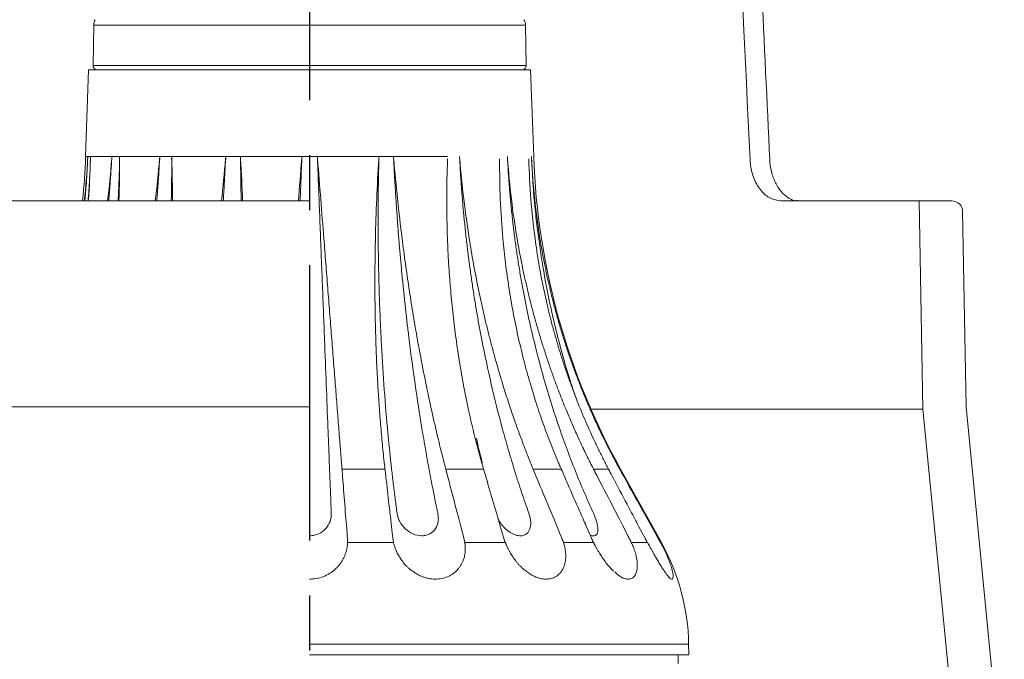
# Model space of a CAD drawing. Units: millimetres. Extents: x -27 to 435, y 0 to 317.
# Drawn here: x 150 to 196, y 116 to 146 of the extents above; entities that cross this region are included whole.
import ezdxf

# ---------------------------------------------------------------- set-up
doc = ezdxf.new("R2010")
doc.units = ezdxf.units.MM
doc.header["$PDSIZE"] = -1
doc.linetypes.add('CENTERX2', pattern=[20.32, 12.7, -2.54, 2.54, -2.54])
doc.styles.get("Standard").update_dxf_attribs({"font": 'txt', "bigfont": 'bigfont'})
doc.dimstyles.new('ISO-25', dxfattribs={"dimtxt": 2.5, "dimasz": 2.5, "dimexe": 1.25, "dimexo": 0.625, "dimtad": 1, "dimtxsty": 'Standard', "dimcen": 2.5, "dimadec": 0, "dimazin": 0, "dimtfac": 1, "dimtmove": 0, "dimatfit": 3, "dimfxl": 1, "dimarcsym": 0})

# ---------------------------------------------------------------- blocks, each defined once
blk = doc.blocks.new('*D4')
at = {"color": 0, "lineweight": -2}
for p, q in [((156.984, 190.084), (38.424, 190.084)), ((39.424, 184.084), (39.424, 139.692)), ((39.424, 85.834), (39.424, 130.227)), ((120.546, 79.834), (38.424, 79.834))]:
    blk.add_line(p, q, dxfattribs=at)
at = {"color": 0}
for points in [[(38.424, 184.084), (40.424, 184.084), (39.424, 190.084)], [(38.424, 85.834), (40.424, 85.834), (39.424, 79.834)]]:
    blk.add_solid(points, dxfattribs=at)
at = {"layer": 'Defpoints', "color": 0}
for p in [(39.424, 190.084), (157.984, 190.084), (121.546, 79.834)]:
    blk.add_point(p, dxfattribs=at)
at = {"color": 0, "insert": (39.424, 134.959), "char_height": 3.5, "attachment_point": 5, "rotation": 90}
blk.add_mtext('110', dxfattribs=at)

msp = doc.modelspace()

# ---------------------------------------------------------------- linework, layer by layer
at = {"linetype": 'CENTERX2'}
msp.add_line((163.4526, 195.3197), (163.4526, 70.0117), dxfattribs=at)
at = {"color": 7, "linetype": 'Continuous', "lineweight": 15}
for p, q in [((153.4886, 145.4439), (153.4561, 143.5823)), ((173.4165, 145.4439), (153.4886, 145.4439)), ((173.449, 143.5823), (173.4165, 145.4439)), ((153.2526, 143.3788), (153.1129, 139.3788)), ((153.2526, 143.3788), (173.6526, 143.3788)), ((153.4561, 143.5823), (173.449, 143.5823)), ((173.7923, 139.3788), (173.6526, 143.3788)), ((153.1129, 139.3788), (153.2139, 139.3788)), ((153.2139, 139.3788), (153.3383, 139.3788)), ((153.3383, 139.3788), (154.3243, 139.3788)), ((154.3243, 139.3788), (154.6828, 139.3788)), ((154.6828, 139.3788), (156.5358, 139.3788)), ((156.5358, 139.3788), (157.085, 139.3788)), ((157.0849, 139.3788), (159.5815, 139.3788)), ((159.5815, 139.3788), (160.2552, 139.3788)), ((160.2552, 139.3788), (163.0941, 139.3788)), ((163.0941, 139.3788), (163.811, 139.3788)), ((163.8171, 139.3019), (163.811, 139.379)), ((163.811, 139.3788), (166.65, 139.3788)), ((166.65, 139.3788), (167.3237, 139.3788)), ((167.3237, 139.3788), (169.8202, 139.3788)), ((184.6889, 139.2275), (184.6891, 139.2272)), ((137.1242, 137.3343), (163.4526, 137.3343)), ((191.58, 137.3343), (185.1886, 137.3343)), ((191.7478, 127.7191), (191.58, 137.3343)), ((191.58, 137.3343), (193.089, 137.3343)), ((193.7461, 127.8343), (193.5889, 136.843)), ((133.159, 127.8343), (163.4526, 127.8343)), ((191.7478, 127.7191), (176.4806, 127.7191)), ((193.5995, 108.8343), (191.7478, 127.7191)), ((195.511, 109.8353), (193.7461, 127.8343)), ((171.2299, 126.0186), (171.1494, 126.3758)), ((164.947, 124.9456), (166.9305, 124.9456)), ((164.9703, 124.6489), (164.947, 124.9456)), ((169.8168, 124.6489), (169.739, 124.9456)), ((169.739, 124.9456), (171.4832, 124.9456)), ((169.9017, 124.3254), (169.8168, 124.6489)), ((173.7727, 124.9456), (175.0674, 124.9456)), ((173.8956, 124.6489), (173.7727, 124.9456)), ((174.0297, 124.3254), (173.8956, 124.6489)), ((176.7149, 124.6489), (176.5617, 124.9456)), ((176.5617, 124.9456), (177.2506, 124.9456)), ((176.882, 124.3254), (176.7149, 124.6489)), ((177.9346, 124.6489), (177.7696, 124.9456)), ((177.7696, 124.9456), (177.805, 124.9456)), ((179.6853, 121.5636), (177.805, 124.9456)), ((178.1145, 124.3254), (177.9346, 124.6489)), ((165.1261, 122.669), (165.0996, 123.0067)), ((170.3362, 122.669), (170.2476, 123.0067)), ((174.716, 122.669), (174.576, 123.0067)), ((177.7372, 122.669), (177.5628, 123.0067)), ((179.0355, 122.669), (178.8477, 123.0067)), ((165.1261, 122.669), (165.1502, 122.3635)), ((165.1771, 122.0219), (165.1502, 122.3635)), ((167.2299, 122.3288), (167.2659, 122.0137)), ((170.4163, 122.3635), (170.3362, 122.669)), ((170.5059, 122.0219), (170.4163, 122.3635)), ((172.2518, 122.3288), (172.3444, 122.0137)), ((174.8425, 122.3635), (174.716, 122.669)), ((174.984, 122.0219), (174.8425, 122.3635)), ((176.2125, 122.3288), (176.3504, 122.0137)), ((177.8949, 122.3635), (177.7372, 122.669)), ((178.0713, 122.0219), (177.8949, 122.3635)), ((178.6342, 122.3288), (178.8008, 122.0137)), ((179.2054, 122.3635), (179.0355, 122.669)), ((179.3953, 122.0219), (179.2054, 122.3635)), ((167.2659, 122.0137), (167.2946, 121.7628)), ((172.3444, 122.0137), (172.4181, 121.7628)), ((176.3504, 122.0137), (176.4602, 121.7628)), ((178.8008, 122.0137), (178.9334, 121.7628)), ((165.2014, 121.5636), (167.3289, 121.5636)), ((170.6155, 121.5636), (172.4864, 121.5636)), ((175.1657, 121.5636), (176.5543, 121.5636)), ((178.3031, 121.5636), (179.042, 121.5636)), ((179.6493, 121.5636), (179.6853, 121.5636)), ((177.4299, 120.2898), (177.478, 120.252)), ((180.0486, 119.9589), (180.0144, 119.9943)), ((163.4526, 116.8788), (180.9439, 116.8788)), ((180.9526, 116.3788), (180.9439, 116.8788)), ((163.4526, 116.3788), (180.9526, 116.3788)), ((180.4596, 115.9788), (180.4526, 116.3788))]:
    msp.add_line(p, q, dxfattribs=at)
at = {"color": 7, "linetype": 'Continuous', "lineweight": 15, "flags": 128}
for points in [[(165.1771, 122.0219), (165.1908, 121.8527), (165.1973, 121.7661)], [(170.5739, 121.763), (170.5512, 121.8509), (170.5059, 122.0219)], [(175.0913, 121.763), (175.0552, 121.8509), (174.984, 122.0219)], [(178.205, 121.763), (178.1598, 121.8509), (178.0713, 122.0219)], [(179.5393, 121.763), (179.4904, 121.8509), (179.3953, 122.0219)]]:
    msp.add_lwpolyline(points, dxfattribs=at)
at = {"color": 7, "linetype": 'Continuous', "lineweight": 15}
for centre, radius, start, end in [((153.9886, 145.4351), 0.5, 148.79254, 179), ((172.9166, 145.4351), 0.5, 1, 31.20746), ((153.6561, 143.5788), 0.2, 179, 270), ((173.2491, 143.5788), 0.2, 270, 1), ((121.1324, 140.4956), 32, 354.33045, 358), ((205.7728, 140.4956), 32, 182, 209.07381), ((193.089, 136.8343), 0.5, 1, 90), ((170.9454, 116.7043), 10, 1, 29.07381)]:
    msp.add_arc(centre, radius, start, end, dxfattribs=at)
msp.add_ellipse((171.7135, 107.9702), major_axis=(-24.8181, 546.4831), ratio=0.0246569, start_param=4.7685014, end_param=4.8210336, dxfattribs=at)
for points, knots in [([(184.6891, 139.2272), (184.5604, 141.9244), (184.1055, 151.4601), (183.6406, 160.9957), (183.3072, 167.8343)], [0, 0, 0, 0, 0.28284549, 1, 1, 1, 1]), ([(153.0804, 137.3343), (153.0866, 137.4029), (153.1035, 137.5938), (153.1337, 137.9653), (153.1639, 138.3987), (153.1837, 138.7405), (153.1934, 138.927), (153.1972, 139.0038), (153.2002, 139.0655), (153.2023, 139.1123), (153.2048, 139.1679), (153.2075, 139.2303), (153.2095, 139.2822), (153.2104, 139.3047)], [0.81846215, 0.81846215, 0.81846215, 0.81846215, 0.8374748, 0.87129687, 0.92125665, 0.95727148, 0.96571042, 0.97277188, 0.97845598, 0.98276266, 0.98569191, 0.99378693, 1, 1, 1, 1]), ([(153.3369, 139.3019), (153.3367, 139.2967), (153.3358, 139.2689), (153.3344, 139.2274), (153.3329, 139.1835), (153.3321, 139.1583), (153.3316, 139.1449), (153.3314, 139.138), (153.3313, 139.1345), (153.3312, 139.1328), (153.3312, 139.1319), (153.3312, 139.1314), (153.3311, 139.1312), (153.3311, 139.1311), (153.3311, 139.131), (153.3311, 139.131), (153.333, 138.8598), (153.2907, 138.2607), (153.2548, 137.6621), (153.231, 137.3343)], [0, 0, 0, 0, 0.00291842, 0.01567385, 0.02343961, 0.02766957, 0.02987133, 0.03099386, 0.03156056, 0.03184532, 0.03198804, 0.03205941, 0.03209513, 0.03211308, 0.03212201, 0.03212648, 0.03212867, 0.18500972, 0.37048398, 0.37048398, 0.37048398, 0.37048398]), ([(154.1793, 137.3343), (154.203, 137.5858), (154.259, 138.2419), (154.2972, 138.8993), (154.3207, 139.3046)], [0.88422569, 0.88422569, 0.88422569, 0.88422569, 0.92863352, 1, 1, 1, 1]), ([(154.6836, 139.3019), (154.6834, 139.2967), (154.6827, 139.2689), (154.6818, 139.2274), (154.6809, 139.1835), (154.6804, 139.1583), (154.6802, 139.1449), (154.68, 139.138), (154.68, 139.1345), (154.6799, 139.1328), (154.6799, 139.1319), (154.6799, 139.1314), (154.6799, 139.1312), (154.6799, 139.1311), (154.6799, 139.131), (154.6799, 139.131), (154.6797, 138.8599), (154.6579, 138.2607), (154.6331, 137.6621), (154.6159, 137.3343)], [0, 0, 0, 0, 0.0015804, 0.00848776, 0.01269311, 0.01498373, 0.01617604, 0.01678392, 0.0170908, 0.017245, 0.01732229, 0.01736093, 0.01738028, 0.01739, 0.01739484, 0.01739725, 0.01739844, 0.10018717, 0.20062489, 0.20062489, 0.20062489, 0.20062489]), ([(156.3967, 137.3343), (156.4181, 137.5858), (156.4698, 138.2419), (156.5082, 138.8993), (156.5319, 139.3046)], [0.88422569, 0.88422569, 0.88422569, 0.88422569, 0.92863352, 1, 1, 1, 1]), ([(157.0856, 139.3018), (157.0864, 139.0899), (157.088, 138.6657), (157.0821, 138.0295), (157.0738, 137.5858), (157.0681, 137.354), (157.0676, 137.3343)], [0, 0, 0, 0, 0.10005795, 0.20032187, 0.30069407, 0.31005003, 0.31005003, 0.31005003, 0.31005003]), ([(159.4651, 137.3343), (159.4818, 137.5858), (159.5229, 138.2419), (159.5569, 138.8993), (159.5779, 139.3046)], [0.88422569, 0.88422569, 0.88422569, 0.88422569, 0.92863352, 1, 1, 1, 1]), ([(160.2571, 139.3018), (160.262, 139.0838), (160.272, 138.6474), (160.2821, 137.993), (160.2866, 137.5553), (160.2882, 137.3358), (160.2883, 137.3343)], [0, 0, 0, 0, 0.03838754, 0.07685525, 0.11536352, 0.11563167, 0.11563167, 0.11563167, 0.11563167]), ([(163.0145, 137.3343), (163.0243, 137.5858), (163.0499, 138.2419), (163.0755, 138.8993), (163.0912, 139.3046)], [0.88422569, 0.88422569, 0.88422569, 0.88422569, 0.92863352, 1, 1, 1, 1]), ([(163.8156, 139.2615), (163.824, 139.0446), (163.841, 138.6102), (163.8663, 137.9589), (163.8917, 137.3077), (163.917, 136.6573), (163.9422, 136.0088), (163.9674, 135.3627), (163.9924, 134.7194), (164.0173, 134.079), (164.0422, 133.4413), (164.0669, 132.8063), (164.0915, 132.1739), (164.116, 131.5442), (164.1591, 130.4374), (164.2204, 128.8628), (164.2859, 127.1808), (164.3376, 125.8513), (164.3762, 124.8614), (164.4143, 123.8813), (164.4393, 123.2387), (164.4518, 122.9178)], [0, 0, 0, 0, 0.0383019, 0.0766812, 0.1150987, 0.1535162, 0.1918957, 0.2301998, 0.2684026, 0.3065367, 0.3446169, 0.3826542, 0.4206591, 0.4586417, 0.4966121, 0.621756, 0.7472472, 0.8102461, 0.8734753, 0.9368194, 1, 1, 1, 1]), ([(163.8171, 139.3019), (163.8171, 139.2967), (163.8173, 139.2833), (163.8175, 139.2698), (163.8177, 139.2616)], [0, 0, 0, 0, 0.3850242, 1, 1, 1, 1]), ([(167.4896, 122.9178), (167.4608, 123.1313), (167.4033, 123.5587), (167.3227, 124.208), (167.2458, 124.8626), (167.1733, 125.5219), (167.1054, 126.1849), (166.9997, 127.2935), (166.8722, 128.8629), (166.7655, 130.6169), (166.6987, 132.0891), (166.658, 133.2714), (166.63, 134.463), (166.6147, 135.6642), (166.6125, 136.8737), (166.6222, 138.0879), (166.6395, 138.8993), (166.6481, 139.3046)], [0, 0, 0, 0, 0.0419884, 0.084076, 0.1262085, 0.168284, 0.2102499, 0.2521211, 0.3772964, 0.5021252, 0.5728301, 0.6436077, 0.7145249, 0.7856679, 0.8571068, 0.9286335, 1, 1, 1, 1]), ([(167.3274, 139.3018), (167.3384, 139.0838), (167.3604, 138.6474), (167.3981, 137.993), (167.4392, 137.3387), (167.4841, 136.6852), (167.5326, 136.0334), (167.5846, 135.3842), (167.6401, 134.7377), (167.6991, 134.0942), (167.7616, 133.4534), (167.8276, 132.8153), (167.897, 132.1799), (167.9698, 131.5472), (168.1041, 130.4384), (168.3152, 128.8628), (168.575, 127.1808), (168.8013, 125.8513), (168.9808, 124.8614), (169.1687, 123.8813), (169.3013, 123.2387), (169.3675, 122.9178)], [0, 0, 0, 0, 0.0383875, 0.0768552, 0.1153635, 0.1538736, 0.1923471, 0.230746, 0.2690429, 0.3072696, 0.3454419, 0.3835707, 0.4216667, 0.4597402, 0.4978013, 0.6226496, 0.7478443, 0.8106944, 0.8737742, 0.9369686, 1, 1, 1, 1]), ([(170.3734, 139.3018), (170.3856, 139.0838), (170.4099, 138.6474), (170.4553, 137.993), (170.5072, 137.3387), (170.5661, 136.6852), (170.6318, 136.0334), (170.7043, 135.3842), (170.7834, 134.7377), (170.8693, 134.0942), (170.9618, 133.4534), (171.0609, 132.8153), (171.1666, 132.1799), (171.2789, 131.5472), (171.4881, 130.4384), (171.8235, 128.8628), (172.2463, 127.1808), (172.6197, 125.8513), (172.9187, 124.8614), (173.2336, 123.8813), (173.4578, 123.2387), (173.5698, 122.9178)], [0, 0, 0, 0, 0.0383875, 0.0768552, 0.1153635, 0.1538736, 0.1923471, 0.230746, 0.2690429, 0.3072696, 0.3454419, 0.3835707, 0.4216667, 0.4597402, 0.4978013, 0.6226496, 0.7478443, 0.8106944, 0.8737742, 0.9369686, 1, 1, 1, 1]), ([(172.5846, 139.3018), (172.5965, 139.0838), (172.6203, 138.6474), (172.6679, 137.993), (172.7242, 137.3387), (172.7901, 136.6852), (172.8651, 136.0334), (172.9493, 135.3842), (173.0425, 134.7377), (173.1449, 134.0942), (173.2562, 133.4534), (173.3765, 132.8153), (173.5058, 132.1799), (173.644, 131.5472), (173.9029, 130.4384), (174.3221, 128.8628), (174.8569, 127.1808), (175.3325, 125.8513), (175.7148, 124.8614), (176.1187, 123.8813), (176.4076, 123.2387), (176.5518, 122.9178)], [0, 0, 0, 0, 0.0383875, 0.0768552, 0.1153635, 0.1538736, 0.1923471, 0.230746, 0.2690429, 0.3072696, 0.3454419, 0.3835707, 0.4216667, 0.4597402, 0.4978013, 0.6226496, 0.7478443, 0.8106944, 0.8737742, 0.9369686, 1, 1, 1, 1]), ([(173.6949, 139.3019), (173.6951, 139.2967), (173.6961, 139.2689), (173.6978, 139.2274), (173.6997, 139.1835), (173.7008, 139.1583), (173.7014, 139.1449), (173.7017, 139.138), (173.7018, 139.1345), (173.7019, 139.1328), (173.702, 139.1319), (173.702, 139.1314), (173.702, 139.1312), (173.702, 139.1311), (173.702, 139.131), (173.702, 139.131), (173.7255, 138.8607), (173.7443, 138.1787), (173.8366, 137.1734), (173.9461, 136.1521), (174.0701, 135.2233), (174.2292, 134.2029), (174.4419, 133.0524), (174.7135, 131.8018), (175.0567, 130.4477), (175.3803, 129.3008), (175.6261, 128.5807), (175.6974, 128.3719)], [0, 0, 0, 0, 0.0013937, 0.0074852, 0.0111938, 0.0132139, 0.0142654, 0.0148015, 0.0150721, 0.0152081, 0.0152762, 0.0153103, 0.0153274, 0.015336, 0.0153402, 0.0153423, 0.0153434, 0.0883534, 0.1988811, 0.2869367, 0.3647714, 0.4510087, 0.5647899, 0.6795391, 0.7952572, 0.9406259, 1, 1, 1, 1]), ([(185.1886, 137.3343), (185.0301, 137.3575), (184.7129, 137.404), (184.2742, 137.7756), (183.9492, 138.3167), (183.8044, 138.8377), (183.7814, 139.1449), (183.775, 139.2296)], [0, 0, 0, 0, 0.2373379, 0.4750742, 0.7022585, 0.9179488, 1, 1, 1, 1]), ([(185.966, 137.349), (185.9402, 137.3455), (185.8258, 137.3299), (185.5991, 137.4262), (185.2884, 137.656), (185.0014, 138.0354), (184.7939, 138.5355), (184.6929, 138.9541), (184.697, 139.1871), (184.6977, 139.2271)], [0, 0, 0, 0, 0.05503494, 0.243974, 0.41863962, 0.60388114, 0.78417596, 0.96290454, 1, 1, 1, 1]), ([(164.6363, 128.8925), (164.6221, 129.0731), (164.5937, 129.4341), (164.5508, 129.9799), (164.5076, 130.5284), (164.4642, 131.0799), (164.4206, 131.6344), (164.3767, 132.1918), (164.3326, 132.7521), (164.2883, 133.3153), (164.2437, 133.8814), (164.1989, 134.4506), (164.1539, 135.0226), (164.1237, 135.4057), (164.1086, 135.5975)], [0, 0, 0, 0, 0.083342, 0.1665923, 0.2497781, 0.3329265, 0.4160642, 0.4992179, 0.5824146, 0.6656814, 0.7490456, 0.8325348, 0.9161768, 1, 1, 1, 1]), ([(166.4878, 135.5911), (166.4838, 135.4008), (166.476, 135.0205), (166.4687, 134.4526), (166.4649, 133.8876), (166.4647, 133.3255), (166.4681, 132.7663), (166.4751, 132.2099), (166.4857, 131.6565), (166.4999, 131.1059), (166.5176, 130.5581), (166.5391, 130.0133), (166.5639, 129.4712), (166.5834, 129.1126), (166.5932, 128.9332)], [0, 0, 0, 0, 0.08381283, 0.16744776, 0.25093266, 0.33429499, 0.41756189, 0.50076027, 0.5839169, 0.66705833, 0.75021085, 0.83340085, 0.91665493, 1, 1, 1, 1]), ([(168.8203, 128.8925), (168.7836, 129.0731), (168.7103, 129.4341), (168.6044, 129.9799), (168.5015, 130.5284), (168.4018, 131.0799), (168.3054, 131.6344), (168.2122, 132.1918), (168.1221, 132.7521), (168.0353, 133.3153), (167.9517, 133.8814), (167.8713, 134.4506), (167.794, 135.0226), (167.7453, 135.4057), (167.7209, 135.5975)], [0, 0, 0, 0, 0.083342, 0.1665923, 0.2497781, 0.3329265, 0.4160642, 0.4992179, 0.5824146, 0.6656814, 0.7490456, 0.8325348, 0.9161768, 1, 1, 1, 1]), ([(169.8134, 135.5911), (169.821, 135.4008), (169.8361, 135.0205), (169.8673, 134.4526), (169.9045, 133.8876), (169.9484, 133.3255), (169.9988, 132.7663), (170.0558, 132.2099), (170.1192, 131.6565), (170.1892, 131.1059), (170.2657, 130.5581), (170.3488, 130.0133), (170.4381, 129.4712), (170.5031, 129.1126), (170.5356, 128.9332)], [0, 0, 0, 0, 0.0838128, 0.1674478, 0.2509327, 0.334295, 0.4175619, 0.5007603, 0.5839169, 0.6670583, 0.7502109, 0.8334008, 0.9166549, 1, 1, 1, 1]), ([(172.3568, 128.8925), (172.3021, 129.0731), (172.1927, 129.4341), (172.0366, 129.9799), (171.8864, 130.5284), (171.7425, 131.0799), (171.6049, 131.6344), (171.4735, 132.1918), (171.3484, 132.7521), (171.2296, 133.3153), (171.117, 133.8814), (171.0108, 134.4506), (170.9104, 135.0226), (170.849, 135.4057), (170.8183, 135.5975)], [0, 0, 0, 0, 0.083342, 0.1665923, 0.2497781, 0.3329265, 0.4160642, 0.4992179, 0.5824146, 0.6656814, 0.7490456, 0.8325348, 0.9161768, 1, 1, 1, 1]), ([(172.3718, 135.5911), (172.39, 135.4008), (172.4263, 135.0205), (172.4921, 134.4526), (172.5659, 133.8876), (172.6486, 133.3255), (172.74, 132.7663), (172.84, 132.2099), (172.9487, 131.6565), (173.066, 131.1059), (173.1919, 130.5581), (173.3268, 130.0133), (173.4697, 129.4712), (173.5723, 129.1126), (173.6237, 128.9332)], [0, 0, 0, 0, 0.0838128, 0.1674478, 0.2509327, 0.334295, 0.4175619, 0.5007603, 0.5839169, 0.6670583, 0.7502109, 0.8334008, 0.9166549, 1, 1, 1, 1]), ([(174.8193, 128.8925), (174.7532, 129.0731), (174.621, 129.4341), (174.4335, 129.9799), (174.254, 130.5284), (174.0833, 131.0799), (173.9211, 131.6344), (173.7675, 132.1918), (173.6224, 132.7521), (173.4859, 133.3153), (173.3579, 133.8814), (173.2386, 134.4506), (173.1274, 135.0226), (173.0607, 135.4057), (173.0273, 135.5975)], [0, 0, 0, 0, 0.083342, 0.1665923, 0.2497781, 0.3329265, 0.4160642, 0.4992179, 0.5824146, 0.6656814, 0.7490456, 0.8325348, 0.9161768, 1, 1, 1, 1]), ([(173.8544, 135.5911), (173.881, 135.4008), (173.9342, 135.0205), (174.0266, 134.4526), (174.1281, 133.8876), (174.2396, 133.3255), (174.3609, 132.7663), (174.4919, 132.2099), (174.6327, 131.6565), (174.7832, 131.1059), (174.9435, 130.5581), (175.1138, 130.0133), (175.2932, 129.4712), (175.421, 129.1126), (175.4849, 128.9332)], [0, 0, 0, 0, 0.08381283, 0.16744776, 0.25093266, 0.33429499, 0.41756189, 0.50076027, 0.5839169, 0.66705833, 0.75021085, 0.83340085, 0.91665493, 1, 1, 1, 1]), ([(175.9108, 128.8925), (175.8413, 129.0731), (175.7021, 129.4341), (175.5059, 129.9799), (175.3189, 130.5284), (175.1419, 131.0799), (174.9747, 131.6344), (174.8173, 132.1918), (174.6697, 132.7521), (174.532, 133.3153), (174.404, 133.8814), (174.2861, 134.4506), (174.1774, 135.0226), (174.1134, 135.4057), (174.0814, 135.5975)], [0, 0, 0, 0, 0.083342, 0.1665923, 0.2497781, 0.3329265, 0.4160642, 0.4992179, 0.5824146, 0.6656814, 0.7490456, 0.8325348, 0.9161768, 1, 1, 1, 1]), ([(164.6363, 128.8925), (164.6487, 128.7352), (164.6736, 128.4191), (164.7107, 127.9469), (164.748, 127.4739), (164.7853, 127.0001), (164.81, 126.6859), (164.8224, 126.5282)], [0, 0, 0, 0, 0.1966903, 0.3950346, 0.5950338, 0.7966886, 1, 1, 1, 1]), ([(166.6454, 128.095), (166.6361, 128.2345), (166.6177, 128.5127), (166.6014, 128.7934), (166.5932, 128.9332)], [0, 0, 0, 0, 0.5015069, 1, 1, 1, 1]), ([(168.8203, 128.8925), (168.8476, 128.7599), (168.9026, 128.4938), (168.9874, 128.0962), (169.0884, 127.6341), (169.1843, 127.2091), (169.2745, 126.8195), (169.3202, 126.6258), (169.3433, 126.5282)], [0, 0, 0, 0, 0.1657533, 0.3325084, 0.5002969, 0.7501795, 0.8740276, 1, 1, 1, 1]), ([(170.6996, 128.095), (170.6712, 128.2345), (170.6146, 128.5127), (170.5619, 128.7934), (170.5356, 128.9332)], [0, 0, 0, 0, 0.5015069, 1, 1, 1, 1]), ([(172.3568, 128.8925), (172.3978, 128.7599), (172.4802, 128.4938), (172.6083, 128.0962), (172.7616, 127.6341), (172.9084, 127.2091), (173.0471, 126.8195), (173.118, 126.6258), (173.1537, 126.5282)], [0, 0, 0, 0, 0.1657533, 0.3325084, 0.5002969, 0.7501795, 0.8740276, 1, 1, 1, 1]), ([(173.8797, 128.095), (173.8356, 128.2345), (173.7476, 128.5127), (173.6649, 128.7934), (173.6237, 128.9332)], [0, 0, 0, 0, 0.5015069, 1, 1, 1, 1]), ([(174.8193, 128.8925), (174.8691, 128.7599), (174.9689, 128.4938), (175.1249, 128.0962), (175.3121, 127.6341), (175.4919, 127.2091), (175.6626, 126.8195), (175.75, 126.6258), (175.794, 126.5282)], [0, 0, 0, 0, 0.1657533, 0.3325084, 0.5002969, 0.7501795, 0.8740276, 1, 1, 1, 1]), ([(175.8022, 128.095), (175.7477, 128.2345), (175.639, 128.5127), (175.5362, 128.7934), (175.4849, 128.9332)], [0, 0, 0, 0, 0.5015069, 1, 1, 1, 1]), ([(175.9108, 128.8925), (175.9633, 128.7599), (176.0686, 128.4938), (176.2336, 128.0962), (176.4321, 127.6341), (176.6233, 127.2091), (176.8053, 126.8195), (176.8987, 126.6258), (176.9458, 126.5282)], [0, 0, 0, 0, 0.16575326, 0.33250845, 0.50029686, 0.75017949, 0.87402756, 1, 1, 1, 1]), ([(166.6454, 128.095), (166.6566, 127.9344), (166.6789, 127.6138), (166.7162, 127.1378), (166.756, 126.6663), (166.7989, 126.1996), (166.8441, 125.737), (166.8768, 125.4324), (166.8931, 125.2802)], [0, 0, 0, 0, 0.1676635, 0.3348704, 0.5016657, 0.6680914, 0.8341828, 1, 1, 1, 1]), ([(170.6996, 128.095), (170.7333, 127.9344), (170.8005, 127.6138), (170.908, 127.1378), (171.02, 126.6663), (171.1372, 126.1996), (171.2586, 125.737), (171.344, 125.4324), (171.3866, 125.2802)], [0, 0, 0, 0, 0.1676635, 0.3348704, 0.5016657, 0.6680914, 0.8341828, 1, 1, 1, 1]), ([(173.8797, 128.095), (173.9318, 127.9344), (174.0358, 127.6138), (174.2005, 127.1378), (174.3712, 126.6663), (174.5487, 126.1996), (174.7316, 125.737), (174.8594, 125.4324), (174.9232, 125.2802)], [0, 0, 0, 0, 0.1676635, 0.3348704, 0.5016657, 0.6680914, 0.8341828, 1, 1, 1, 1]), ([(175.8022, 128.095), (175.8664, 127.9344), (175.9946, 127.6138), (176.1968, 127.1378), (176.4055, 126.6663), (176.6218, 126.1996), (176.8442, 125.737), (176.999, 125.4324), (177.0763, 125.2802)], [0, 0, 0, 0, 0.16766345, 0.33487039, 0.5016657, 0.66809137, 0.83418285, 1, 1, 1, 1]), ([(164.8224, 126.5282), (164.8343, 126.3762), (164.8523, 126.1471), (164.8702, 125.9201), (164.8763, 125.8437)], [0, 0, 0, 0, 0.663894, 1, 1, 1, 1]), ([(169.3433, 126.5282), (169.3797, 126.3762), (169.4346, 126.1471), (169.4908, 125.9201), (169.5097, 125.8437)], [0, 0, 0, 0, 0.663894, 1, 1, 1, 1]), ([(173.1537, 126.5282), (173.2102, 126.3762), (173.2954, 126.1471), (173.3831, 125.9201), (173.4126, 125.8437)], [0, 0, 0, 0, 0.663894, 1, 1, 1, 1]), ([(175.794, 126.5282), (175.8638, 126.3762), (175.969, 126.1471), (176.0776, 125.9201), (176.1141, 125.8437)], [0, 0, 0, 0, 0.663894, 1, 1, 1, 1]), ([(176.9458, 126.5282), (177.0205, 126.3762), (177.1329, 126.1471), (177.2494, 125.9201), (177.2885, 125.8437)], [0, 0, 0, 0, 0.663894, 1, 1, 1, 1]), ([(171.1278, 126.2359), (171.1536, 126.1709), (171.2187, 126.0072), (171.3034, 125.729), (171.368, 125.4533), (171.4065, 125.2923), (171.4198, 125.2364)], [0, 0, 0, 0, 0.2177835, 0.5480041, 0.8431603, 1, 1, 1, 1]), ([(164.9194, 125.2958), (164.9122, 125.3872), (164.8979, 125.5691), (164.8835, 125.7524), (164.8763, 125.8437)], [0, 0, 0, 0, 0.5018528, 1, 1, 1, 1]), ([(169.6481, 125.2958), (169.6252, 125.3854), (169.5788, 125.5673), (169.533, 125.7507), (169.5097, 125.8437)], [0, 0, 0, 0, 0.4922521, 1, 1, 1, 1]), ([(173.6295, 125.2958), (173.5935, 125.3854), (173.5204, 125.5673), (173.4489, 125.7507), (173.4126, 125.8437)], [0, 0, 0, 0, 0.4922521, 1, 1, 1, 1]), ([(176.3834, 125.2958), (176.3386, 125.3854), (176.2478, 125.5673), (176.1591, 125.7507), (176.1141, 125.8437)], [0, 0, 0, 0, 0.4922521, 1, 1, 1, 1]), ([(177.5776, 125.2958), (177.5295, 125.3854), (177.4318, 125.5673), (177.3368, 125.7507), (177.2885, 125.8437)], [0, 0, 0, 0, 0.4922521, 1, 1, 1, 1]), ([(164.9194, 125.2958), (164.9248, 125.2261), (164.9337, 125.1125), (164.9427, 124.9995), (164.9462, 124.9558)], [0, 0, 0, 0, 0.61362127, 1, 1, 1, 1]), ([(166.8931, 125.2802), (166.9007, 125.2116), (166.913, 125.0999), (166.9256, 124.9886), (166.9304, 124.9456)], [0, 0, 0, 0, 0.6133713, 1, 1, 1, 1]), ([(169.6481, 125.2958), (169.666, 125.2261), (169.6952, 125.1125), (169.7248, 124.9995), (169.7363, 124.9558)], [0, 0, 0, 0, 0.61362127, 1, 1, 1, 1]), ([(171.3866, 125.2802), (171.4062, 125.2116), (171.4382, 125.0999), (171.4707, 124.9886), (171.4832, 124.9456)], [0, 0, 0, 0, 0.6133713, 1, 1, 1, 1]), ([(173.6295, 125.2958), (173.6577, 125.2261), (173.7037, 125.1125), (173.7505, 124.9995), (173.7685, 124.9558)], [0, 0, 0, 0, 0.6136213, 1, 1, 1, 1]), ([(174.9232, 125.2802), (174.9525, 125.2116), (175.0002, 125.0999), (175.0486, 124.9886), (175.0674, 124.9456)], [0, 0, 0, 0, 0.61337132, 1, 1, 1, 1]), ([(176.3834, 125.2958), (176.4185, 125.2261), (176.4758, 125.1125), (176.534, 124.9995), (176.5565, 124.9558)], [0, 0, 0, 0, 0.6136213, 1, 1, 1, 1]), ([(177.0763, 125.2802), (177.1117, 125.2116), (177.1693, 125.0999), (177.2279, 124.9886), (177.2506, 124.9456)], [0, 0, 0, 0, 0.6133713, 1, 1, 1, 1]), ([(177.5776, 125.2958), (177.6155, 125.2261), (177.6771, 125.1125), (177.7397, 124.9995), (177.7639, 124.9558)], [0, 0, 0, 0, 0.6136213, 1, 1, 1, 1]), ([(164.4515, 122.9177), (164.4525, 122.8534), (164.4505, 122.7897), (164.4331, 122.6648), (164.4166, 122.6037), (164.3506, 122.4232), (164.2864, 122.3105), (164.1092, 122.1127), (164.0014, 122.0311), (163.8098, 121.9425), (163.7436, 121.9193), (163.6055, 121.8876), (163.5325, 121.8797), (163.4578, 121.8793), (163.4552, 121.8793), (163.4526, 121.8793)], [0, 0, 0, 0, 0.0625, 0.0625, 0.125, 0.125, 0.25, 0.25, 0.375, 0.375, 0.4375, 0.4375, 0.5, 0.5, 0.50226896, 0.50226896, 0.50226896, 0.50226896]), ([(169.3672, 122.9177), (169.3792, 122.8534), (169.3886, 122.7897), (169.3947, 122.6648), (169.3904, 122.6037), (169.362, 122.4232), (169.3234, 122.3105), (169.196, 122.1127), (169.1114, 122.0311), (168.9496, 121.9425), (168.8922, 121.9193), (168.7691, 121.8876), (168.7021, 121.8797), (168.4992, 121.8785), (168.3571, 121.9087), (168.0929, 122.0234), (167.9707, 122.1067), (167.763, 122.3033), (167.6788, 122.4175), (167.5818, 122.598), (167.5542, 122.6596), (167.5137, 122.7874), (167.5003, 122.8526), (167.4898, 122.9177)], [0, 0, 0, 0, 0.0625, 0.0625, 0.125, 0.125, 0.25, 0.25, 0.375, 0.375, 0.4375, 0.4375, 0.5, 0.5, 0.625, 0.625, 0.75, 0.75, 0.875, 0.875, 0.9375, 0.9375, 1, 1, 1, 1]), ([(173.5694, 122.9177), (173.6076, 122.7761), (173.6778, 122.5155), (173.6347, 122.1851), (173.4939, 121.964), (173.2714, 121.8676), (173.0204, 121.8841), (172.765, 121.9867), (172.5135, 122.1676), (172.2948, 122.395), (172.1993, 122.5735), (172.1565, 122.6533)], [0, 0, 0, 0, 0.1511308, 0.2781808, 0.4058949, 0.5166868, 0.6113481, 0.7053638, 0.8031291, 0.911935, 1, 1, 1, 1]), ([(176.5514, 122.9177), (176.6092, 122.776), (176.7154, 122.5154), (176.7713, 122.1855), (176.7387, 121.9626), (176.6182, 121.8718), (176.4904, 121.8712), (176.4071, 121.9178), (176.3876, 121.9286)], [0, 0, 0, 0, 0.2360707, 0.4345265, 0.6340198, 0.8070794, 0.9549435, 1, 1, 1, 1]), ([(165.1163, 121.086), (165.1292, 121.1284), (165.1551, 121.2132), (165.171, 121.2994), (165.179, 121.3427)], [0, 0, 0, 0, 0.4988098, 1, 1, 1, 1]), ([(165.1977, 121.7594), (165.1994, 121.7273), (165.2027, 121.6654), (165.202, 121.6037), (165.2017, 121.5741)], [0, 0, 0, 0, 0.520476, 1, 1, 1, 1]), ([(167.3262, 121.5757), (167.3203, 121.605), (167.308, 121.666), (167.2995, 121.7271), (167.2951, 121.7589)], [0, 0, 0, 0, 0.48009779, 1, 1, 1, 1]), ([(167.387, 121.3565), (167.4002, 121.3188), (167.4266, 121.2437), (167.4594, 121.1692), (167.4757, 121.1322)], [0, 0, 0, 0, 0.50185, 1, 1, 1, 1]), ([(170.5747, 121.7594), (170.5824, 121.7273), (170.5972, 121.6654), (170.6084, 121.6037), (170.6138, 121.5741)], [0, 0, 0, 0, 0.52047589, 1, 1, 1, 1]), ([(170.6242, 121.086), (170.6287, 121.1281), (170.6376, 121.2131), (170.6368, 121.2992), (170.6364, 121.3427)], [0, 0, 0, 0, 0.4957108, 1, 1, 1, 1]), ([(172.4817, 121.5757), (172.4709, 121.605), (172.4485, 121.666), (172.4292, 121.7271), (172.4192, 121.7589)], [0, 0, 0, 0, 0.4800978, 1, 1, 1, 1]), ([(172.5756, 121.3565), (172.5939, 121.3188), (172.6303, 121.2437), (172.6712, 121.1692), (172.6917, 121.1322)], [0, 0, 0, 0, 0.50185, 1, 1, 1, 1]), ([(175.0928, 121.7594), (175.1055, 121.7273), (175.13, 121.6654), (175.1517, 121.6037), (175.1622, 121.5741)], [0, 0, 0, 0, 0.5204759, 1, 1, 1, 1]), ([(175.2672, 121.086), (175.2627, 121.1281), (175.2538, 121.2131), (175.2361, 121.2992), (175.2272, 121.3427)], [0, 0, 0, 0, 0.4957108, 1, 1, 1, 1]), ([(176.5482, 121.5757), (176.5339, 121.605), (176.5039, 121.666), (176.4763, 121.7271), (176.4619, 121.7589)], [0, 0, 0, 0, 0.48009781, 1, 1, 1, 1]), ([(176.6638, 121.3565), (176.6849, 121.3188), (176.727, 121.2437), (176.7712, 121.1692), (176.7932, 121.1322)], [0, 0, 0, 0, 0.50185, 1, 1, 1, 1]), ([(178.2068, 121.7594), (178.2231, 121.7273), (178.2543, 121.6654), (178.284, 121.6037), (178.2982, 121.5741)], [0, 0, 0, 0, 0.5204759, 1, 1, 1, 1]), ([(178.4851, 121.086), (178.4723, 121.1281), (178.4466, 121.2131), (178.4142, 121.2992), (178.3979, 121.3427)], [0, 0, 0, 0, 0.4957108, 1, 1, 1, 1]), ([(179.0352, 121.5757), (179.019, 121.605), (178.9852, 121.666), (178.9525, 121.7271), (178.9355, 121.7589)], [0, 0, 0, 0, 0.4800978, 1, 1, 1, 1]), ([(179.1585, 121.3565), (179.18, 121.3188), (179.2226, 121.2437), (179.2648, 121.1692), (179.2857, 121.1322)], [0, 0, 0, 0, 0.50185, 1, 1, 1, 1]), ([(179.5413, 121.7594), (179.5591, 121.7273), (179.5933, 121.6654), (179.6273, 121.6037), (179.6436, 121.5741)], [0, 0, 0, 0, 0.5204759, 1, 1, 1, 1]), ([(179.8899, 121.086), (179.8703, 121.1281), (179.8309, 121.2131), (179.7877, 121.2992), (179.7659, 121.3427)], [0, 0, 0, 0, 0.4957108, 1, 1, 1, 1]), ([(165.0243, 120.8593), (165.0417, 120.8964), (165.0765, 120.9707), (165.103, 121.0475), (165.1163, 121.086)], [0, 0, 0, 0, 0.4980764, 1, 1, 1, 1]), ([(167.4757, 121.1322), (167.4915, 121.0987), (167.523, 121.032), (167.5599, 120.9668), (167.5782, 120.9344)], [0, 0, 0, 0, 0.50154301, 1, 1, 1, 1]), ([(167.8621, 120.5456), (167.8356, 120.576), (167.7824, 120.6367), (167.7091, 120.7325), (167.6402, 120.8316), (167.599, 120.9), (167.5782, 120.9344)], [0, 0, 0, 0, 0.2477096, 0.4962917, 0.7467347, 1, 1, 1, 1]), ([(170.5777, 120.8593), (170.5875, 120.8964), (170.6073, 120.9707), (170.6186, 121.0475), (170.6242, 121.086)], [0, 0, 0, 0, 0.4980764, 1, 1, 1, 1]), ([(172.6917, 121.1322), (172.7109, 121.0987), (172.7493, 121.032), (172.7915, 120.9668), (172.8126, 120.9344)], [0, 0, 0, 0, 0.501543, 1, 1, 1, 1]), ([(173.1143, 120.5456), (173.0873, 120.576), (173.0332, 120.6367), (172.9564, 120.7325), (172.8822, 120.8316), (172.8359, 120.9), (172.8126, 120.9344)], [0, 0, 0, 0, 0.2477096, 0.4962917, 0.7467347, 1, 1, 1, 1]), ([(175.2717, 120.8593), (175.2728, 120.8964), (175.2751, 120.9707), (175.2698, 121.0475), (175.2672, 121.086)], [0, 0, 0, 0, 0.4980764, 1, 1, 1, 1]), ([(176.7932, 121.1322), (176.8136, 121.0987), (176.8542, 121.032), (176.8968, 120.9668), (176.918, 120.9344)], [0, 0, 0, 0, 0.501543, 1, 1, 1, 1]), ([(177.2011, 120.5456), (177.1769, 120.576), (177.1285, 120.6367), (177.0573, 120.7325), (176.9868, 120.8316), (176.941, 120.9), (176.918, 120.9344)], [0, 0, 0, 0, 0.2477096, 0.4962917, 0.7467347, 1, 1, 1, 1]), ([(178.5401, 120.8593), (178.5324, 120.8964), (178.517, 120.9707), (178.4957, 121.0475), (178.4851, 121.086)], [0, 0, 0, 0, 0.4980764, 1, 1, 1, 1]), ([(179.2857, 121.1322), (179.3048, 121.0987), (179.3427, 121.032), (179.3805, 120.9668), (179.3993, 120.9344)], [0, 0, 0, 0, 0.501543, 1, 1, 1, 1]), ([(179.6297, 120.5456), (179.6112, 120.576), (179.5743, 120.6367), (179.5173, 120.7325), (179.459, 120.8316), (179.4192, 120.9), (179.3993, 120.9344)], [0, 0, 0, 0, 0.2477096, 0.4962917, 0.7467347, 1, 1, 1, 1]), ([(179.9887, 120.8593), (179.9731, 120.8964), (179.9418, 120.9707), (179.9072, 121.0475), (179.8899, 121.086)], [0, 0, 0, 0, 0.4980764, 1, 1, 1, 1]), ([(164.6678, 120.3695), (164.7027, 120.4047), (164.7729, 120.4754), (164.8327, 120.5533), (164.8627, 120.5924)], [0, 0, 0, 0, 0.4981285, 1, 1, 1, 1]), ([(165.0243, 120.8593), (165.0004, 120.8132), (164.9528, 120.7214), (164.8926, 120.6353), (164.8627, 120.5924)], [0, 0, 0, 0, 0.5025036, 1, 1, 1, 1]), ([(167.8621, 120.5456), (167.8907, 120.515), (167.9476, 120.4542), (168.0393, 120.3686), (168.104, 120.316), (168.1363, 120.2898)], [0, 0, 0, 0, 0.3359281, 0.6687392, 1, 1, 1, 1]), ([(170.3243, 120.3695), (170.3514, 120.4047), (170.4059, 120.4754), (170.4493, 120.5533), (170.471, 120.5924)], [0, 0, 0, 0, 0.4981285, 1, 1, 1, 1]), ([(170.5777, 120.8593), (170.5632, 120.8132), (170.5342, 120.7214), (170.492, 120.6353), (170.471, 120.5924)], [0, 0, 0, 0, 0.5025036, 1, 1, 1, 1]), ([(173.1143, 120.5456), (173.1429, 120.515), (173.1999, 120.4542), (173.2894, 120.3686), (173.3511, 120.316), (173.3819, 120.2898)], [0, 0, 0, 0, 0.3359281, 0.6687392, 1, 1, 1, 1]), ([(175.152, 120.3695), (175.168, 120.4047), (175.2003, 120.4754), (175.222, 120.5533), (175.2328, 120.5924)], [0, 0, 0, 0, 0.4981285, 1, 1, 1, 1]), ([(175.2717, 120.8593), (175.2683, 120.8132), (175.2615, 120.7214), (175.2424, 120.6353), (175.2328, 120.5924)], [0, 0, 0, 0, 0.5025036, 1, 1, 1, 1]), ([(177.2011, 120.5456), (177.2263, 120.515), (177.2765, 120.4542), (177.353, 120.3686), (177.4043, 120.316), (177.4299, 120.2898)], [0, 0, 0, 0, 0.3359281, 0.6687392, 1, 1, 1, 1]), ([(178.5401, 120.8593), (178.5482, 120.8132), (178.5644, 120.7214), (178.5707, 120.6353), (178.5738, 120.5924)], [0, 0, 0, 0, 0.5025036, 1, 1, 1, 1]), ([(178.5686, 120.3695), (178.5716, 120.4047), (178.5777, 120.4754), (178.5751, 120.5533), (178.5738, 120.5924)], [0, 0, 0, 0, 0.4981285, 1, 1, 1, 1]), ([(179.6297, 120.5456), (179.6484, 120.515), (179.6858, 120.4542), (179.74, 120.3686), (179.7747, 120.316), (179.792, 120.2898)], [0, 0, 0, 0, 0.3359281, 0.66873917, 1, 1, 1, 1]), ([(179.9887, 120.8593), (180.0074, 120.8132), (180.0446, 120.7214), (180.0755, 120.6353), (180.0909, 120.5924)], [0, 0, 0, 0, 0.5025036, 1, 1, 1, 1]), ([(180.162, 120.3695), (180.1516, 120.4047), (180.1308, 120.4754), (180.1042, 120.5533), (180.0909, 120.5924)], [0, 0, 0, 0, 0.4981285, 1, 1, 1, 1]), ([(164.6678, 120.3695), (164.6423, 120.3459), (164.5917, 120.2989), (164.5102, 120.2338), (164.4104, 120.1628), (164.2898, 120.0898), (164.0982, 119.9962), (163.8411, 119.9123), (163.6037, 119.8812), (163.4737, 119.879), (163.4526, 119.879)], [0, 0, 0, 0, 0.04188682, 0.08342477, 0.12477086, 0.18772793, 0.24977187, 0.37445411, 0.49963076, 0.52383252, 0.52383252, 0.52383252, 0.52383252]), ([(170.3243, 120.3695), (170.3042, 120.3459), (170.2642, 120.2989), (170.1979, 120.2338), (170.1152, 120.1628), (170.0132, 120.0898), (169.8476, 119.9962), (169.6186, 119.9123), (169.3202, 119.8698), (169.0611, 119.8859), (168.8548, 119.9281), (168.6851, 119.9793), (168.5038, 120.0552), (168.313, 120.1597), (168.1956, 120.2462), (168.1363, 120.2898)], [0, 0, 0, 0, 0.04188682, 0.08342477, 0.12477086, 0.18772793, 0.24977187, 0.37445411, 0.49963076, 0.62427138, 0.68710343, 0.7497816, 0.83244664, 0.91539404, 1, 1, 1, 1]), ([(175.152, 120.3695), (175.1397, 120.3459), (175.1151, 120.2989), (175.072, 120.2338), (175.0165, 120.1628), (174.9454, 120.0898), (174.8256, 119.9962), (174.6524, 119.9123), (174.4159, 119.8698), (174.2022, 119.8859), (174.0272, 119.9281), (173.8806, 119.9793), (173.7205, 120.0552), (173.5479, 120.1597), (173.4376, 120.2462), (173.3819, 120.2898)], [0, 0, 0, 0, 0.0418868, 0.0834248, 0.1247709, 0.1877279, 0.2497719, 0.3744541, 0.4996308, 0.6242714, 0.6871034, 0.7497816, 0.8324466, 0.915394, 1, 1, 1, 1]), ([(177.5334, 120.2084), (177.6331, 120.1208), (177.8008, 119.9736), (178.0181, 119.8904), (178.1892, 119.8695), (178.3348, 119.9125), (178.4924, 120.0432), (178.5381, 120.2392), (178.5686, 120.3695)], [0, 0, 0, 0, 0.1974989, 0.3319347, 0.4656089, 0.5993158, 0.7336005, 1, 1, 1, 1]), ([(180.162, 120.3695), (180.1685, 120.3459), (180.1814, 120.2989), (180.1969, 120.2338), (180.2117, 120.1628), (180.2234, 120.0898), (180.2314, 119.9962), (180.2233, 119.9123), (180.1852, 119.8698), (180.1309, 119.8859), (180.0757, 119.9281), (180.0234, 119.9793), (179.9588, 120.0552), (179.8801, 120.1597), (179.8215, 120.2462), (179.792, 120.2898)], [0, 0, 0, 0, 0.0418868, 0.0834248, 0.1247709, 0.1877279, 0.2497719, 0.3744541, 0.4996308, 0.6242714, 0.6871034, 0.7497816, 0.8324466, 0.915394, 1, 1, 1, 1])]:
    msp.add_open_spline(points, degree=3, knots=knots, dxfattribs=at)
for points in [[(153.0578, 137.3343), (153.1263, 137.9717), (153.1768, 138.616), (153.2086, 139.2675)], [(153.2086, 139.2675), (153.2092, 139.2799), (153.2098, 139.2923), (153.2104, 139.3047)], [(153.2104, 139.3047), (153.2116, 139.3294), (153.2127, 139.3541), (153.2139, 139.3788)], [(153.336, 139.2617), (153.3215, 138.6122), (153.2886, 137.9698), (153.2376, 137.3343)], [(153.3369, 139.302), (153.3366, 139.2886), (153.3363, 139.2751), (153.336, 139.2617)], [(153.3383, 139.3788), (153.3379, 139.3532), (153.3374, 139.3276), (153.3369, 139.302)], [(154.1317, 137.3343), (154.2094, 137.9717), (154.2712, 138.616), (154.3167, 139.2675)], [(154.3167, 139.2675), (154.3175, 139.2799), (154.3184, 139.2923), (154.3193, 139.3047)], [(154.3193, 139.3047), (154.321, 139.3294), (154.3227, 139.3541), (154.3243, 139.3788)], [(154.6839, 139.2617), (154.6886, 138.6122), (154.677, 137.9698), (154.6496, 137.3343)], [(154.6828, 139.3788), (154.6831, 139.3532), (154.6833, 139.3276), (154.6836, 139.302)], [(154.6836, 139.302), (154.6837, 139.2886), (154.6838, 139.2751), (154.6839, 139.2617)], [(156.3299, 137.3343), (156.4074, 137.9717), (156.4731, 138.616), (156.5266, 139.2675)], [(156.5266, 139.2675), (156.5277, 139.2799), (156.5287, 139.2923), (156.5297, 139.3047)], [(156.5297, 139.3047), (156.5318, 139.3294), (156.5338, 139.3541), (156.5358, 139.3788)], [(157.0849, 139.3788), (157.086, 139.3532), (157.087, 139.3276), (157.0879, 139.302)], [(157.0879, 139.302), (157.0885, 139.2886), (157.089, 139.2751), (157.0895, 139.2617)], [(157.0895, 139.2617), (157.1127, 138.6122), (157.1238, 137.9698), (157.1233, 137.3343)], [(159.3871, 137.3343), (159.4551, 137.9717), (159.5167, 138.616), (159.572, 139.2675)], [(159.572, 139.2675), (159.573, 139.2799), (159.5741, 139.2923), (159.5752, 139.3047)], [(159.5752, 139.3047), (159.5773, 139.3294), (159.5794, 139.3541), (159.5815, 139.3788)], [(160.2552, 139.3788), (160.2568, 139.3532), (160.2584, 139.3276), (160.26, 139.302)], [(160.26, 139.302), (160.2608, 139.2886), (160.2616, 139.2751), (160.2625, 139.2617)], [(160.2625, 139.2617), (160.3015, 138.6122), (160.334, 137.9698), (160.3604, 137.3343)], [(162.9347, 137.3343), (162.9849, 137.9717), (163.0352, 138.616), (163.0854, 139.2675)], [(163.0883, 139.3048), (163.0873, 139.2924), (163.0863, 139.2799), (163.0854, 139.2675)], [(163.0941, 139.3788), (163.0922, 139.3541), (163.0902, 139.3294), (163.0883, 139.3047)], [(163.8203, 139.2617), (163.9164, 138.0145), (164.0125, 136.7935), (164.1086, 135.5975)], [(166.4878, 135.5911), (166.5165, 136.791), (166.5679, 138.0161), (166.6431, 139.2675)], [(166.6454, 139.3047), (166.6469, 139.3294), (166.6484, 139.3541), (166.65, 139.3788)], [(167.3237, 139.3788), (167.3258, 139.3532), (167.328, 139.3276), (167.3302, 139.302)], [(167.3337, 139.2617), (167.4395, 138.0145), (167.5689, 136.7935), (167.7209, 135.5975)], [(169.8134, 135.5911), (169.7709, 136.791), (169.7711, 138.0161), (169.8159, 139.2675)], [(170.3694, 139.3788), (170.3715, 139.3532), (170.3736, 139.3276), (170.3757, 139.302)], [(170.379, 139.2617), (170.4817, 138.0145), (170.6288, 136.7935), (170.8183, 135.5975)], [(172.3718, 135.5911), (172.2632, 136.791), (172.2122, 138.0161), (172.2213, 139.2675)], [(172.5809, 139.3788), (172.5826, 139.3532), (172.5843, 139.3276), (172.5861, 139.302)], [(172.5889, 139.2617), (172.6761, 138.0145), (172.8232, 136.7935), (173.0273, 135.5975)], [(173.8544, 135.5911), (173.6929, 136.791), (173.5967, 138.0161), (173.569, 139.2675)], [(173.6913, 139.3788), (173.6925, 139.3532), (173.6937, 139.3276), (173.6949, 139.302)], [(173.6968, 139.2617), (173.7581, 138.0145), (173.8873, 136.7935), (174.0814, 135.5975)], [(164.9462, 124.9558), (164.9464, 124.9524), (164.9467, 124.949), (164.947, 124.9456)], [(164.9958, 124.3254), (164.9873, 124.4333), (164.9788, 124.5411), (164.9703, 124.6489)], [(166.9305, 124.9456), (166.9415, 124.8486), (166.9526, 124.7518), (166.9637, 124.6549)], [(166.9637, 124.6549), (166.9787, 124.5245), (166.9936, 124.3941), (167.0085, 124.2636)], [(169.8168, 124.6489), (169.7899, 124.7512), (169.7631, 124.8534), (169.7363, 124.9558)], [(169.7363, 124.9558), (169.7372, 124.9524), (169.7381, 124.949), (169.739, 124.9456)], [(171.4832, 124.9456), (171.5116, 124.8486), (171.5401, 124.7518), (171.5686, 124.6549)], [(171.5686, 124.6549), (171.607, 124.5245), (171.6453, 124.3941), (171.6835, 124.2636)], [(173.8956, 124.6489), (173.8532, 124.7512), (173.8108, 124.8534), (173.7685, 124.9558)], [(173.7685, 124.9558), (173.7699, 124.9524), (173.7713, 124.949), (173.7727, 124.9456)], [(175.0673, 124.9456), (175.1096, 124.8486), (175.1521, 124.7518), (175.1946, 124.6549)], [(175.1946, 124.6549), (175.2518, 124.5245), (175.3088, 124.3941), (175.3658, 124.2636)], [(176.7149, 124.6489), (176.662, 124.7512), (176.6091, 124.8534), (176.5565, 124.9558)], [(176.5565, 124.9558), (176.5582, 124.9524), (176.56, 124.949), (176.5617, 124.9456)], [(177.2506, 124.9456), (177.3017, 124.8486), (177.353, 124.7518), (177.4043, 124.6549)], [(177.4043, 124.6549), (177.4734, 124.5245), (177.5423, 124.3941), (177.6112, 124.2636)], [(177.9346, 124.6489), (177.8776, 124.7512), (177.8206, 124.8534), (177.7639, 124.9558)], [(177.7639, 124.9558), (177.7658, 124.9524), (177.7677, 124.949), (177.7696, 124.9456)], [(165.0996, 123.0067), (165.065, 123.4462), (165.0304, 123.8857), (164.9958, 124.3254)], [(167.0085, 124.2636), (167.0555, 123.8522), (167.1025, 123.4408), (167.1497, 123.0295)], [(170.2476, 123.0067), (170.1322, 123.4462), (170.0168, 123.8857), (169.9017, 124.3254)], [(171.6835, 124.2636), (171.8043, 123.8522), (171.9251, 123.4408), (172.0461, 123.0295)], [(174.576, 123.0067), (174.3938, 123.4462), (174.2116, 123.8857), (174.0297, 124.3254)], [(175.3658, 124.2636), (175.5457, 123.8522), (175.7257, 123.4408), (175.9059, 123.0295)], [(177.5628, 123.0067), (177.3357, 123.4462), (177.1086, 123.8857), (176.882, 124.3254)], [(177.6112, 124.2636), (177.8285, 123.8522), (178.046, 123.4408), (178.2637, 123.0295)], [(178.8477, 123.0067), (178.6031, 123.4462), (178.3586, 123.8857), (178.1145, 124.3254)], [(167.1497, 123.0295), (167.1639, 122.9056), (167.1781, 122.7817), (167.1922, 122.6577)], [(172.0461, 123.0295), (172.0825, 122.9056), (172.119, 122.7817), (172.1553, 122.6577)], [(175.9059, 123.0295), (175.9602, 122.9056), (176.0145, 122.7817), (176.0686, 122.6577)], [(178.2637, 123.0295), (178.3293, 122.9056), (178.3949, 122.7817), (178.4603, 122.6577)], [(167.1922, 122.6577), (167.2047, 122.548), (167.2172, 122.4384), (167.2299, 122.3288)], [(172.1553, 122.6577), (172.1874, 122.548), (172.2195, 122.4384), (172.2518, 122.3288)], [(176.0686, 122.6577), (176.1165, 122.548), (176.1644, 122.4384), (176.2125, 122.3288)], [(178.4603, 122.6577), (178.5181, 122.548), (178.576, 122.4384), (178.6342, 122.3288)], [(165.2014, 121.5636), (165.1986, 121.4898), (165.1912, 121.4161), (165.179, 121.3427)], [(165.2014, 121.5636), (165.2015, 121.5671), (165.2016, 121.5706), (165.2017, 121.5741)], [(167.3262, 121.5757), (167.3271, 121.5717), (167.328, 121.5677), (167.3289, 121.5636)], [(167.387, 121.3565), (167.3641, 121.4251), (167.3447, 121.4943), (167.3289, 121.5636)], [(170.6364, 121.3427), (170.6339, 121.4191), (170.6263, 121.4962), (170.6138, 121.5741)], [(170.6155, 121.5636), (170.615, 121.5671), (170.6144, 121.5706), (170.6138, 121.5741)], [(170.6155, 121.5636), (170.6271, 121.4902), (170.6341, 121.4166), (170.6364, 121.3427)], [(172.4817, 121.5757), (172.5097, 121.5019), (172.5413, 121.4289), (172.5756, 121.3565)], [(172.4817, 121.5757), (172.4833, 121.5717), (172.4848, 121.5677), (172.4864, 121.5636)], [(172.5756, 121.3565), (172.5432, 121.4253), (172.5135, 121.4944), (172.4864, 121.5636)], [(175.2272, 121.3427), (175.21, 121.4191), (175.1881, 121.4962), (175.1622, 121.5741)], [(175.1657, 121.5636), (175.1645, 121.5671), (175.1634, 121.5706), (175.1622, 121.5741)], [(175.1657, 121.5636), (175.1902, 121.4901), (175.2108, 121.4164), (175.2272, 121.3427)], [(176.5482, 121.5757), (176.5503, 121.5717), (176.5523, 121.5677), (176.5543, 121.5636)], [(176.5482, 121.5757), (176.5848, 121.5019), (176.6236, 121.4289), (176.6638, 121.3565)], [(176.6638, 121.3565), (176.6258, 121.4255), (176.5893, 121.4945), (176.5543, 121.5636)], [(178.3979, 121.3427), (178.3679, 121.4191), (178.3344, 121.4962), (178.2982, 121.5741)], [(178.3031, 121.5636), (178.3015, 121.5671), (178.2998, 121.5706), (178.2982, 121.5741)], [(178.3031, 121.5636), (178.3377, 121.4898), (178.3693, 121.4162), (178.3979, 121.3427)], [(179.0352, 121.5757), (179.0375, 121.5717), (179.0397, 121.5677), (179.042, 121.5636)], [(179.1585, 121.3565), (179.1196, 121.4255), (179.0808, 121.4945), (179.042, 121.5636)], [(179.7659, 121.3427), (179.7268, 121.4191), (179.6857, 121.4962), (179.6436, 121.5741)], [(179.6493, 121.5636), (179.6474, 121.5671), (179.6455, 121.5706), (179.6436, 121.5741)], [(179.6493, 121.5636), (179.6898, 121.4898), (179.7287, 121.4162), (179.7659, 121.3427)]]:
    msp.add_open_spline(points, degree=3, dxfattribs=at)

# ---------------------------------------------------------------- dimensions: what is measured, and where the dimension line sits
dim = msp.add_linear_dim(base=(39.4242, 190.0843), p1=(121.5455, 79.8343), p2=(157.9845, 190.0843), angle=90, text='110', dimstyle='ISO-25', override={"dimtxt": 3.5, "dimasz": 6, "dimexe": 1, "dimexo": 1, "dimgap": 1.524, "dimtad": 0, "dimtih": 0, "dimtoh": 0, "dimdec": 3, "dimzin": 0, "dimadec": 2, "dimtdec": 3, "dimtzin": 0})
dim.commit()
dim.dimension.update_dxf_attribs({"geometry": '*D4', "text_midpoint": (39.4242, 134.9593), "dimtype": 160})

doc.saveas('drawing.dxf')
